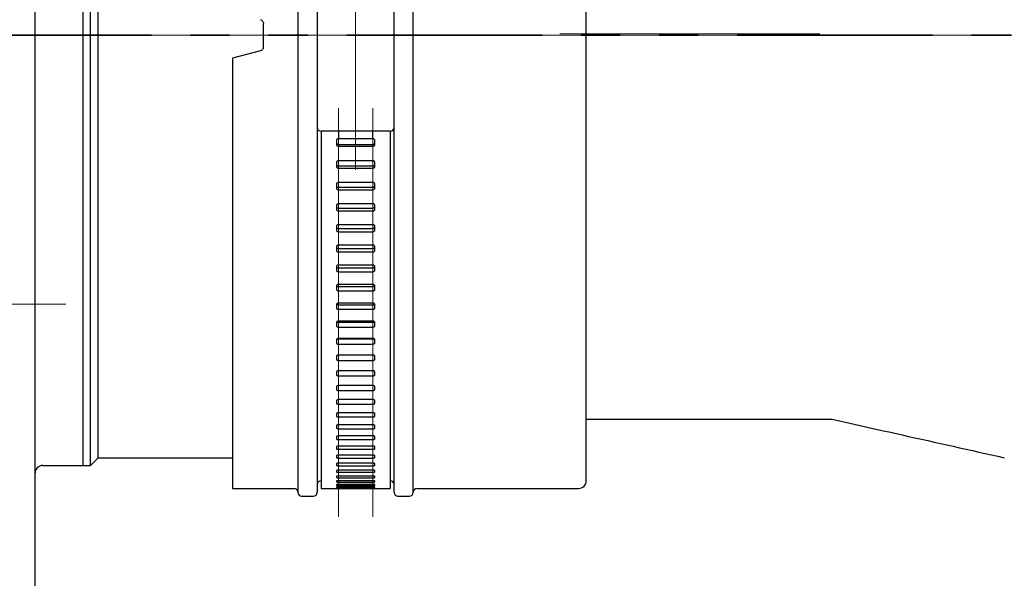
# Model space of a CAD drawing. Units: millimetres. Extents: x 1068 to 3081, y 193 to 2210.
# Drawn here: x 1757 to 2077, y 603 to 785 of the extents above; entities that cross this region are included whole.
import ezdxf

# ---------------------------------------------------------------- set-up
doc = ezdxf.new("R2010")
doc.units = ezdxf.units.MM
doc.header["$LTSCALE"] = 10
for name, pattern in [('SLD-Durchgehend', [0]), ('SLD-Phantom', [12.7, 6.35, -1.27, 1.27, -1.27, 1.27, -1.27]), ('SLD-Punktstrich', [19.05, 15.24, -1.27, 1.27, -1.27])]:
    doc.linetypes.add(name, pattern=pattern)

msp = doc.modelspace()

# ---------------------------------------------------------------- linework, layer by layer
at = {"color": 250, "linetype": 'SLD-Durchgehend', "lineweight": 25, "true_color": 0x191924}
for p, q in [((1847.67, 928.99), (1847.67, 631.49)), ((1885.17, 631.49), (1885.17, 928.99)), ((1941.42, 635.24), (1941.42, 925.24)), ((1777.67, 920.24), (1777.67, 640.24)), ((1780.17, 640.24), (1780.17, 920.24)), ((1782.67, 642.74), (1782.67, 917.74)), ((1762.17, 692.74), (1762.17, 867.74)), ((1853.92, 810.24), (1853.92, 750.24)), ((1878.92, 750.24), (1878.92, 810.24)), ((1836.42, 776.38), (1836.42, 784.11)), ((1835.5, 775.18), (1826.42, 772.74)), ((1826.42, 772.74), (1826.42, 632.74)), ((1853.92, 750.24), (1853.92, 631.49)), ((1878.92, 631.49), (1878.92, 750.24)), ((1877.67, 748.99), (1855.17, 748.99)), ((1855.17, 748.99), (1855.17, 632.74)), ((1860.8, 748.99), (1860.8, 746.49)), ((1872.05, 746.49), (1860.8, 746.49)), ((1872.05, 746.49), (1872.05, 748.99)), ((1877.67, 748.99), (1877.67, 632.74)), ((1860.17, 745.97), (1860.17, 744.75)), ((1860.8, 744.74), (1872.05, 744.74)), ((1860.8, 744.15), (1872.05, 744.15)), ((1872.67, 744.75), (1872.67, 745.97)), ((1860.17, 738.8), (1860.17, 737.6)), ((1872.05, 739.4), (1860.8, 739.4)), ((1860.8, 737.72), (1872.05, 737.72)), ((1860.8, 737.01), (1872.05, 737.01)), ((1872.67, 737.6), (1872.67, 738.8)), ((1860.17, 731.74), (1860.17, 730.56)), ((1872.05, 732.33), (1860.8, 732.33)), ((1860.8, 730.81), (1872.05, 730.81)), ((1872.67, 730.56), (1872.67, 731.74)), ((1860.8, 729.98), (1872.05, 729.98)), ((1860.17, 724.81), (1860.17, 723.65)), ((1872.05, 725.38), (1860.8, 725.38)), ((1860.8, 724.02), (1872.05, 724.02)), ((1872.67, 723.65), (1872.67, 724.81)), ((1860.8, 723.07), (1872.05, 723.07)), ((1860.17, 718.01), (1860.17, 716.88)), ((1872.05, 718.57), (1860.8, 718.57)), ((1860.8, 717.38), (1872.05, 717.38)), ((1872.67, 716.88), (1872.67, 718.01)), ((1860.8, 716.31), (1872.05, 716.31)), ((1860.17, 711.37), (1860.17, 710.26)), ((1872.05, 711.92), (1860.8, 711.92)), ((1860.8, 710.89), (1872.05, 710.89)), ((1872.67, 710.26), (1872.67, 711.37)), ((1860.8, 709.71), (1872.05, 709.71)), ((1860.17, 704.9), (1860.17, 703.83)), ((1872.05, 705.44), (1860.8, 705.44)), ((1860.8, 704.58), (1872.05, 704.58)), ((1872.67, 703.83), (1872.67, 704.9)), ((1860.8, 703.29), (1872.05, 703.29)), ((1860.17, 698.62), (1860.17, 697.59)), ((1872.05, 699.15), (1860.8, 699.15)), ((1860.8, 698.46), (1872.05, 698.46)), ((1872.67, 697.59), (1872.67, 698.62)), ((1860.8, 697.07), (1872.05, 697.07)), ((1762.17, 442.74), (1762.17, 692.74)), ((1860.17, 692.55), (1860.17, 691.55)), ((1872.05, 693.06), (1860.8, 693.06)), ((1860.8, 692.55), (1872.05, 692.55)), ((1872.67, 691.55), (1872.67, 692.55)), ((1860.8, 691.05), (1872.05, 691.05)), ((1860.17, 686.71), (1860.17, 685.74)), ((1872.05, 687.19), (1860.8, 687.19)), ((1860.8, 686.86), (1872.05, 686.86)), ((1860.8, 685.26), (1872.05, 685.26)), ((1872.67, 685.74), (1872.67, 686.71)), ((1860.17, 681.09), (1860.17, 680.17)), ((1872.05, 681.56), (1860.8, 681.56)), ((1860.8, 681.4), (1872.05, 681.4)), ((1860.8, 679.71), (1872.05, 679.71)), ((1872.67, 680.17), (1872.67, 681.09)), ((1860.17, 675.73), (1860.17, 674.85)), ((1872.05, 676.17), (1860.8, 676.17)), ((1872.67, 674.85), (1872.67, 675.73)), ((1860.8, 674.42), (1872.05, 674.42)), ((1860.17, 670.63), (1860.17, 669.8)), ((1872.05, 671.05), (1860.8, 671.05)), ((1860.8, 669.39), (1872.05, 669.39)), ((1872.67, 669.8), (1872.67, 670.63)), ((1872.05, 666.21), (1860.8, 666.21)), ((1860.17, 665.81), (1860.17, 665.03)), ((1860.8, 664.64), (1872.05, 664.64)), ((1872.67, 665.03), (1872.67, 665.81)), ((1860.17, 661.28), (1860.17, 660.55)), ((1872.05, 661.65), (1860.8, 661.65)), ((1860.8, 660.18), (1872.05, 660.18)), ((1872.67, 660.55), (1872.67, 661.28)), ((1860.17, 657.05), (1860.17, 656.37)), ((1872.05, 657.4), (1860.8, 657.4)), ((1872.67, 656.37), (1872.67, 657.05)), ((1860.8, 656.03), (1872.05, 656.03)), ((1872.05, 653.45), (1860.8, 653.45)), ((1941.42, 655.24), (2021.42, 655.24)), ((1860.17, 653.13), (1860.17, 652.5)), ((1860.8, 652.19), (1872.05, 652.19)), ((1872.67, 652.5), (1872.67, 653.13)), ((1860.17, 649.53), (1860.17, 648.96)), ((1872.05, 649.82), (1860.8, 649.82)), ((1860.8, 648.67), (1872.05, 648.67)), ((1872.67, 648.96), (1872.67, 649.53)), ((1860.17, 646.26), (1860.17, 645.75)), ((1872.05, 646.53), (1860.8, 646.53)), ((1860.8, 645.49), (1872.05, 645.49)), ((1872.67, 645.75), (1872.67, 646.26)), ((1780.17, 640.24), (1782.67, 642.74)), ((1782.67, 642.74), (1826.42, 642.74)), ((1860.17, 643.33), (1860.17, 642.87)), ((1860.17, 640.75), (1860.17, 640.35)), ((1872.05, 643.57), (1860.8, 643.57)), ((1860.8, 642.65), (1872.05, 642.65)), ((1872.05, 640.95), (1860.8, 640.95)), ((1872.67, 642.87), (1872.67, 643.33)), ((1872.67, 640.35), (1872.67, 640.75)), ((1764.67, 640.24), (1777.67, 640.24)), ((1777.67, 640.24), (1780.17, 640.24)), ((1860.17, 638.52), (1860.17, 638.18)), ((1860.8, 640.15), (1872.05, 640.15)), ((1872.05, 638.69), (1860.8, 638.69)), ((1860.8, 638.01), (1872.05, 638.01)), ((1872.67, 638.18), (1872.67, 638.52)), ((1860.17, 636.64), (1860.17, 636.36)), ((1860.17, 635.13), (1860.17, 634.91)), ((1860.17, 633.99), (1860.17, 633.83)), ((1872.05, 636.79), (1860.8, 636.79)), ((1860.8, 636.23), (1872.05, 636.23)), ((1872.05, 635.24), (1860.8, 635.24)), ((1860.8, 634.81), (1872.05, 634.81)), ((1872.05, 634.07), (1860.8, 634.07)), ((1872.67, 636.36), (1872.67, 636.64)), ((1872.67, 634.91), (1872.67, 635.13)), ((1872.67, 633.83), (1872.67, 633.99)), ((1826.42, 632.74), (1846.42, 632.74)), ((1855.17, 632.74), (1877.67, 632.74)), ((1860.17, 633.21), (1860.17, 633.12)), ((1860.17, 632.81), (1860.17, 632.78)), ((1860.8, 633.76), (1872.05, 633.76)), ((1872.05, 633.26), (1860.8, 633.26)), ((1860.8, 633.07), (1872.05, 633.07)), ((1872.05, 632.83), (1860.8, 632.83)), ((1860.8, 632.76), (1872.05, 632.76)), ((1872.67, 633.12), (1872.67, 633.21)), ((1872.67, 632.78), (1872.67, 632.81)), ((1886.42, 632.74), (1938.92, 632.74)), ((1848.92, 630.24), (1852.67, 630.24)), ((1880.17, 630.24), (1883.92, 630.24))]:
    msp.add_line(p, q, dxfattribs=at)
at = {"color": 250, "linetype": 'SLD-Punktstrich', "lineweight": 18, "true_color": 0x191924}
for p, q in [((1866.42, 833.24), (1866.42, 736.49)), ((1264.67, 780.24), (2878.32, 780.24)), ((1767.67, 780.24), (1780.17, 780.24)), ((1780.17, 780.24), (1782.67, 780.24)), ((2031.42, 780.24), (1782.67, 780.24)), ((2017.36, 780.74), (1932.83, 780.74)), ((2861.8, 780.24), (2067.42, 780.24)), ((1860.8, 623.48), (1860.8, 756.55)), ((1872.05, 623.48), (1872.05, 756.55)), ((1742.17, 692.74), (1772.17, 692.74))]:
    msp.add_line(p, q, dxfattribs=at)
at = {"color": 250, "linetype": 'SLD-Phantom', "lineweight": 35, "true_color": 0x191924}
msp.add_line((3070.03, 780.24), (1082.31, 780.24), dxfattribs=at)
at = {"color": 250, "linetype": 'SLD-Durchgehend', "lineweight": 25, "true_color": 0x191924}
for centre, radius, start, end in [((1855.17, 750.24), 1.25, 180, 270), ((1877.67, 750.24), 1.25, 270, 0), ((1764.67, 637.74), 2.5, 90, 180), ((1855.17, 633.99), 1.25, 90, 180), ((1877.67, 633.99), 1.25, 0, 90), ((1938.92, 635.24), 2.5, 270, 0), ((1846.42, 631.49), 1.25, 0, 90), ((1848.92, 631.49), 1.25, 180, 270), ((1852.67, 631.49), 1.25, 270, 0), ((1880.17, 631.49), 1.25, 180, 270), ((1883.92, 631.49), 1.25, 270, 0), ((1886.42, 631.49), 1.25, 90, 180)]:
    msp.add_arc(centre, radius, start, end, dxfattribs=at)
for points, knots in [([(1835.5, 785.31), (1835.63, 785.26), (1835.89, 785.16), (1836.2, 784.86), (1836.39, 784.49), (1836.41, 784.23), (1836.42, 784.11)], [0, 0, 0, 0, 0.257581, 0.515157, 0.772834, 1, 1, 1, 1]), ([(1836.42, 776.38), (1836.41, 776.24), (1836.38, 775.96), (1836.16, 775.59), (1835.86, 775.31), (1835.61, 775.22), (1835.5, 775.18)], [0, 0, 0, 0, 0.257785, 0.515571, 0.773342, 1, 1, 1, 1]), ([(1860.8, 746.58), (1860.73, 746.57), (1860.59, 746.56), (1860.4, 746.45), (1860.26, 746.3), (1860.18, 746.13), (1860.17, 746.01), (1860.17, 745.97)], [0, 0, 0, 0, 0.214687, 0.429374, 0.644065, 0.858761, 1, 1, 1, 1]), ([(1872.67, 745.97), (1872.66, 746.04), (1872.65, 746.17), (1872.54, 746.36), (1872.38, 746.49), (1872.21, 746.57), (1872.09, 746.57), (1872.05, 746.58)], [0, 0, 0, 0, 0.214697, 0.429393, 0.644091, 0.858787, 1, 1, 1, 1]), ([(1860.17, 745.34), (1860.18, 745.28), (1860.19, 745.14), (1860.3, 744.96), (1860.46, 744.82), (1860.63, 744.75), (1860.75, 744.74), (1860.8, 744.74)], [0, 0, 0, 0, 0.214697, 0.429393, 0.644092, 0.858787, 1, 1, 1, 1]), ([(1860.17, 744.75), (1860.18, 744.69), (1860.19, 744.55), (1860.3, 744.37), (1860.46, 744.23), (1860.63, 744.16), (1860.75, 744.15), (1860.8, 744.15)], [0, 0, 0, 0, 0.2146966, 0.4293931, 0.6440913, 0.8587869, 1, 1, 1, 1]), ([(1872.05, 744.74), (1872.12, 744.74), (1872.26, 744.76), (1872.44, 744.86), (1872.59, 745.02), (1872.66, 745.19), (1872.67, 745.3), (1872.67, 745.34)], [0, 0, 0, 0, 0.2146866, 0.429373, 0.644064, 0.858761, 1, 1, 1, 1]), ([(1872.05, 744.15), (1872.12, 744.15), (1872.26, 744.17), (1872.44, 744.27), (1872.59, 744.43), (1872.66, 744.6), (1872.67, 744.71), (1872.67, 744.75)], [0, 0, 0, 0, 0.2146868, 0.4293735, 0.6440645, 0.8587615, 1, 1, 1, 1]), ([(1860.8, 739.4), (1860.73, 739.4), (1860.59, 739.38), (1860.4, 739.28), (1860.26, 739.13), (1860.18, 738.96), (1860.17, 738.85), (1860.17, 738.8)], [0, 0, 0, 0, 0.214687, 0.429374, 0.644065, 0.858761, 1, 1, 1, 1]), ([(1860.17, 738.32), (1860.18, 738.25), (1860.19, 738.12), (1860.3, 737.94), (1860.46, 737.8), (1860.63, 737.73), (1860.75, 737.72), (1860.8, 737.72)], [0, 0, 0, 0, 0.214697, 0.429393, 0.644092, 0.858787, 1, 1, 1, 1]), ([(1860.17, 737.6), (1860.18, 737.54), (1860.19, 737.4), (1860.3, 737.22), (1860.46, 737.09), (1860.63, 737.02), (1860.75, 737.01), (1860.8, 737.01)], [0, 0, 0, 0, 0.214697, 0.429393, 0.644091, 0.858787, 1, 1, 1, 1]), ([(1872.67, 738.8), (1872.66, 738.87), (1872.65, 739.01), (1872.54, 739.19), (1872.38, 739.32), (1872.21, 739.39), (1872.09, 739.4), (1872.05, 739.4)], [0, 0, 0, 0, 0.2146966, 0.4293931, 0.6440913, 0.8587869, 1, 1, 1, 1]), ([(1872.05, 737.72), (1872.12, 737.73), (1872.26, 737.74), (1872.44, 737.84), (1872.59, 737.99), (1872.66, 738.16), (1872.67, 738.27), (1872.67, 738.32)], [0, 0, 0, 0, 0.214687, 0.429373, 0.644064, 0.858761, 1, 1, 1, 1]), ([(1872.05, 737.01), (1872.12, 737.01), (1872.26, 737.03), (1872.44, 737.13), (1872.59, 737.28), (1872.66, 737.45), (1872.67, 737.56), (1872.67, 737.6)], [0, 0, 0, 0, 0.214687, 0.429374, 0.644065, 0.858761, 1, 1, 1, 1]), ([(1860.8, 732.33), (1860.73, 732.33), (1860.59, 732.31), (1860.4, 732.21), (1860.26, 732.06), (1860.18, 731.9), (1860.17, 731.79), (1860.17, 731.74)], [0, 0, 0, 0, 0.214687, 0.429374, 0.644065, 0.858761, 1, 1, 1, 1]), ([(1860.17, 731.4), (1860.18, 731.33), (1860.19, 731.2), (1860.3, 731.02), (1860.46, 730.89), (1860.63, 730.82), (1860.75, 730.81), (1860.8, 730.81)], [0, 0, 0, 0, 0.214697, 0.429393, 0.644092, 0.858787, 1, 1, 1, 1]), ([(1860.17, 730.56), (1860.18, 730.5), (1860.19, 730.37), (1860.3, 730.19), (1860.46, 730.06), (1860.63, 729.99), (1860.75, 729.98), (1860.8, 729.98)], [0, 0, 0, 0, 0.214697, 0.429393, 0.644091, 0.858787, 1, 1, 1, 1]), ([(1872.67, 731.74), (1872.66, 731.81), (1872.65, 731.94), (1872.54, 732.12), (1872.38, 732.25), (1872.21, 732.32), (1872.09, 732.33), (1872.05, 732.33)], [0, 0, 0, 0, 0.214697, 0.429393, 0.644091, 0.858787, 1, 1, 1, 1]), ([(1872.05, 730.81), (1872.12, 730.81), (1872.26, 730.83), (1872.44, 730.93), (1872.59, 731.08), (1872.66, 731.24), (1872.67, 731.35), (1872.67, 731.4)], [0, 0, 0, 0, 0.214687, 0.429373, 0.644064, 0.858761, 1, 1, 1, 1]), ([(1872.05, 729.98), (1872.12, 729.98), (1872.26, 730), (1872.44, 730.1), (1872.59, 730.25), (1872.66, 730.41), (1872.67, 730.52), (1872.67, 730.56)], [0, 0, 0, 0, 0.214687, 0.429374, 0.644065, 0.858761, 1, 1, 1, 1]), ([(1860.8, 725.38), (1860.73, 725.38), (1860.59, 725.37), (1860.4, 725.27), (1860.26, 725.12), (1860.18, 724.96), (1860.17, 724.85), (1860.17, 724.81)], [0, 0, 0, 0, 0.214687, 0.429374, 0.644065, 0.858761, 1, 1, 1, 1]), ([(1860.17, 724.6), (1860.18, 724.53), (1860.19, 724.4), (1860.3, 724.23), (1860.46, 724.1), (1860.63, 724.03), (1860.75, 724.02), (1860.8, 724.02)], [0, 0, 0, 0, 0.214697, 0.429393, 0.644092, 0.858787, 1, 1, 1, 1]), ([(1860.17, 723.65), (1860.18, 723.58), (1860.19, 723.45), (1860.3, 723.28), (1860.46, 723.15), (1860.63, 723.08), (1860.75, 723.07), (1860.8, 723.07)], [0, 0, 0, 0, 0.214697, 0.429393, 0.644091, 0.858787, 1, 1, 1, 1]), ([(1872.67, 724.81), (1872.66, 724.87), (1872.65, 725), (1872.54, 725.17), (1872.38, 725.31), (1872.21, 725.37), (1872.09, 725.38), (1872.05, 725.38)], [0, 0, 0, 0, 0.214697, 0.429393, 0.644091, 0.858787, 1, 1, 1, 1]), ([(1872.05, 724.02), (1872.12, 724.03), (1872.26, 724.04), (1872.44, 724.14), (1872.59, 724.29), (1872.66, 724.45), (1872.67, 724.56), (1872.67, 724.6)], [0, 0, 0, 0, 0.214687, 0.429373, 0.644064, 0.858761, 1, 1, 1, 1]), ([(1872.05, 723.07), (1872.12, 723.08), (1872.26, 723.09), (1872.44, 723.19), (1872.59, 723.34), (1872.66, 723.5), (1872.67, 723.61), (1872.67, 723.65)], [0, 0, 0, 0, 0.214687, 0.429374, 0.644065, 0.858761, 1, 1, 1, 1]), ([(1860.8, 718.57), (1860.73, 718.57), (1860.59, 718.56), (1860.4, 718.46), (1860.26, 718.31), (1860.18, 718.15), (1860.17, 718.05), (1860.17, 718.01)], [0, 0, 0, 0, 0.214687, 0.429374, 0.644065, 0.858761, 1, 1, 1, 1]), ([(1860.17, 717.94), (1860.18, 717.88), (1860.19, 717.75), (1860.3, 717.58), (1860.46, 717.45), (1860.63, 717.39), (1860.75, 717.38), (1860.8, 717.38)], [0, 0, 0, 0, 0.214697, 0.429393, 0.644092, 0.858787, 1, 1, 1, 1]), ([(1872.67, 718.01), (1872.66, 718.07), (1872.65, 718.2), (1872.54, 718.37), (1872.38, 718.5), (1872.21, 718.57), (1872.09, 718.57), (1872.05, 718.57)], [0, 0, 0, 0, 0.214697, 0.429393, 0.644091, 0.858787, 1, 1, 1, 1]), ([(1872.05, 717.38), (1872.12, 717.38), (1872.26, 717.4), (1872.44, 717.49), (1872.59, 717.64), (1872.66, 717.79), (1872.67, 717.9), (1872.67, 717.94)], [0, 0, 0, 0, 0.214687, 0.429373, 0.644064, 0.858761, 1, 1, 1, 1]), ([(1860.17, 716.88), (1860.18, 716.81), (1860.19, 716.69), (1860.3, 716.52), (1860.46, 716.39), (1860.63, 716.32), (1860.75, 716.32), (1860.8, 716.31)], [0, 0, 0, 0, 0.214697, 0.429393, 0.644091, 0.858787, 1, 1, 1, 1]), ([(1872.05, 716.31), (1872.12, 716.32), (1872.26, 716.33), (1872.44, 716.43), (1872.59, 716.57), (1872.66, 716.73), (1872.67, 716.83), (1872.67, 716.88)], [0, 0, 0, 0, 0.214687, 0.429374, 0.644065, 0.858761, 1, 1, 1, 1]), ([(1860.8, 711.92), (1860.73, 711.91), (1860.59, 711.9), (1860.4, 711.81), (1860.26, 711.67), (1860.18, 711.51), (1860.17, 711.41), (1860.17, 711.37)], [0, 0, 0, 0, 0.214687, 0.429374, 0.644065, 0.858761, 1, 1, 1, 1]), ([(1860.17, 711.44), (1860.18, 711.38), (1860.19, 711.26), (1860.3, 711.09), (1860.46, 710.97), (1860.63, 710.9), (1860.75, 710.89), (1860.8, 710.89)], [0, 0, 0, 0, 0.214697, 0.429393, 0.644092, 0.858787, 1, 1, 1, 1]), ([(1872.67, 711.37), (1872.66, 711.43), (1872.65, 711.55), (1872.54, 711.72), (1872.38, 711.84), (1872.21, 711.91), (1872.09, 711.92), (1872.05, 711.92)], [0, 0, 0, 0, 0.2146966, 0.4293931, 0.6440913, 0.8587869, 1, 1, 1, 1]), ([(1872.05, 710.89), (1872.12, 710.9), (1872.26, 710.91), (1872.44, 711), (1872.59, 711.14), (1872.66, 711.3), (1872.67, 711.4), (1872.67, 711.44)], [0, 0, 0, 0, 0.214687, 0.429373, 0.644064, 0.858761, 1, 1, 1, 1]), ([(1860.17, 710.26), (1860.18, 710.2), (1860.19, 710.08), (1860.3, 709.91), (1860.46, 709.79), (1860.63, 709.72), (1860.75, 709.72), (1860.8, 709.71)], [0, 0, 0, 0, 0.2146966, 0.4293931, 0.6440913, 0.8587869, 1, 1, 1, 1]), ([(1872.05, 709.71), (1872.12, 709.72), (1872.26, 709.73), (1872.44, 709.83), (1872.59, 709.97), (1872.66, 710.12), (1872.67, 710.22), (1872.67, 710.26)], [0, 0, 0, 0, 0.214687, 0.429374, 0.644065, 0.858761, 1, 1, 1, 1]), ([(1860.8, 705.44), (1860.73, 705.43), (1860.59, 705.42), (1860.4, 705.33), (1860.26, 705.19), (1860.18, 705.04), (1860.17, 704.94), (1860.17, 704.9)], [0, 0, 0, 0, 0.2146868, 0.4293735, 0.6440645, 0.8587615, 1, 1, 1, 1]), ([(1860.19, 705.02), (1860.19, 705), (1860.21, 704.91), (1860.3, 704.77), (1860.46, 704.65), (1860.63, 704.59), (1860.75, 704.58), (1860.8, 704.58)], [0, 0, 0, 0, 0.117876, 0.359043, 0.600211, 0.841377, 1, 1, 1, 1]), ([(1872.67, 704.9), (1872.66, 704.96), (1872.65, 705.08), (1872.54, 705.24), (1872.38, 705.36), (1872.21, 705.43), (1872.09, 705.44), (1872.05, 705.44)], [0, 0, 0, 0, 0.214697, 0.429393, 0.644091, 0.858787, 1, 1, 1, 1]), ([(1872.05, 704.58), (1872.12, 704.59), (1872.26, 704.6), (1872.44, 704.69), (1872.59, 704.82), (1872.63, 704.94), (1872.65, 704.99)], [0, 0, 0, 0, 0.252199, 0.504397, 0.756601, 1, 1, 1, 1]), ([(1860.17, 703.83), (1860.18, 703.77), (1860.19, 703.65), (1860.3, 703.49), (1860.46, 703.37), (1860.63, 703.3), (1860.75, 703.3), (1860.8, 703.29)], [0, 0, 0, 0, 0.214697, 0.429393, 0.644091, 0.858787, 1, 1, 1, 1]), ([(1872.05, 703.29), (1872.12, 703.3), (1872.26, 703.31), (1872.44, 703.4), (1872.59, 703.54), (1872.66, 703.69), (1872.67, 703.79), (1872.67, 703.83)], [0, 0, 0, 0, 0.214687, 0.429374, 0.644065, 0.858761, 1, 1, 1, 1]), ([(1860.8, 699.15), (1860.73, 699.14), (1860.59, 699.13), (1860.4, 699.04), (1860.26, 698.91), (1860.18, 698.76), (1860.17, 698.66), (1860.17, 698.62)], [0, 0, 0, 0, 0.214687, 0.429374, 0.644065, 0.858761, 1, 1, 1, 1]), ([(1860.21, 698.8), (1860.24, 698.75), (1860.3, 698.64), (1860.46, 698.53), (1860.63, 698.47), (1860.75, 698.46), (1860.8, 698.46)], [0, 0, 0, 0, 0.2576178, 0.5369489, 0.8162767, 1, 1, 1, 1]), ([(1872.67, 698.62), (1872.66, 698.68), (1872.65, 698.8), (1872.54, 698.96), (1872.38, 699.07), (1872.21, 699.14), (1872.09, 699.14), (1872.05, 699.15)], [0, 0, 0, 0, 0.214697, 0.429393, 0.644091, 0.858787, 1, 1, 1, 1]), ([(1872.05, 698.46), (1872.12, 698.47), (1872.26, 698.48), (1872.44, 698.57), (1872.58, 698.68), (1872.61, 698.77), (1872.63, 698.81)], [0, 0, 0, 0, 0.2739143, 0.5478284, 0.8217483, 1, 1, 1, 1]), ([(1860.17, 697.59), (1860.18, 697.53), (1860.19, 697.41), (1860.3, 697.26), (1860.46, 697.14), (1860.63, 697.08), (1860.75, 697.07), (1860.8, 697.07)], [0, 0, 0, 0, 0.214697, 0.429393, 0.644091, 0.858787, 1, 1, 1, 1]), ([(1872.05, 697.07), (1872.12, 697.08), (1872.26, 697.09), (1872.44, 697.18), (1872.59, 697.31), (1872.66, 697.45), (1872.67, 697.55), (1872.67, 697.59)], [0, 0, 0, 0, 0.214687, 0.429374, 0.644065, 0.858761, 1, 1, 1, 1]), ([(1860.8, 693.06), (1860.73, 693.05), (1860.59, 693.04), (1860.4, 692.95), (1860.26, 692.83), (1860.18, 692.69), (1860.17, 692.59), (1860.17, 692.55)], [0, 0, 0, 0, 0.214687, 0.429374, 0.644065, 0.858761, 1, 1, 1, 1]), ([(1860.26, 692.81), (1860.27, 692.78), (1860.32, 692.71), (1860.46, 692.62), (1860.63, 692.56), (1860.75, 692.55), (1860.8, 692.55)], [0, 0, 0, 0, 0.1542505, 0.472475, 0.7906955, 1, 1, 1, 1]), ([(1872.67, 692.55), (1872.66, 692.61), (1872.65, 692.72), (1872.54, 692.88), (1872.38, 692.99), (1872.21, 693.05), (1872.09, 693.06), (1872.05, 693.06)], [0, 0, 0, 0, 0.2146966, 0.4293931, 0.6440913, 0.8587869, 1, 1, 1, 1]), ([(1872.05, 692.55), (1872.12, 692.55), (1872.26, 692.57), (1872.44, 692.65), (1872.55, 692.74), (1872.58, 692.79), (1872.58, 692.8)], [0, 0, 0, 0, 0.3233748, 0.6467494, 0.9701307, 1, 1, 1, 1]), ([(1860.17, 691.55), (1860.18, 691.5), (1860.19, 691.38), (1860.3, 691.23), (1860.46, 691.12), (1860.63, 691.06), (1860.75, 691.06), (1860.8, 691.05)], [0, 0, 0, 0, 0.2146966, 0.4293931, 0.6440913, 0.8587869, 1, 1, 1, 1]), ([(1872.05, 691.05), (1872.12, 691.06), (1872.26, 691.07), (1872.44, 691.16), (1872.59, 691.28), (1872.66, 691.42), (1872.67, 691.52), (1872.67, 691.55)], [0, 0, 0, 0, 0.214687, 0.429374, 0.644065, 0.858761, 1, 1, 1, 1]), ([(1860.8, 687.19), (1860.73, 687.18), (1860.59, 687.17), (1860.4, 687.09), (1860.26, 686.97), (1860.18, 686.83), (1860.17, 686.74), (1860.17, 686.71)], [0, 0, 0, 0, 0.214687, 0.429374, 0.644065, 0.858761, 1, 1, 1, 1]), ([(1860.17, 685.74), (1860.18, 685.69), (1860.19, 685.58), (1860.3, 685.44), (1860.46, 685.33), (1860.63, 685.27), (1860.75, 685.27), (1860.8, 685.26)], [0, 0, 0, 0, 0.2146966, 0.4293931, 0.6440913, 0.8587869, 1, 1, 1, 1]), ([(1860.33, 687.02), (1860.37, 686.99), (1860.47, 686.92), (1860.63, 686.87), (1860.75, 686.86), (1860.8, 686.86)], [0, 0, 0, 0, 0.33721, 0.7370269, 1, 1, 1, 1]), ([(1872.67, 686.71), (1872.66, 686.76), (1872.65, 686.87), (1872.54, 687.01), (1872.38, 687.12), (1872.21, 687.18), (1872.09, 687.19), (1872.05, 687.19)], [0, 0, 0, 0, 0.2146966, 0.4293931, 0.6440913, 0.8587869, 1, 1, 1, 1]), ([(1872.05, 686.86), (1872.12, 686.86), (1872.26, 686.87), (1872.42, 686.94), (1872.49, 687), (1872.51, 687.03)], [0, 0, 0, 0, 0.396217, 0.792434, 1, 1, 1, 1]), ([(1872.05, 685.26), (1872.12, 685.27), (1872.26, 685.28), (1872.44, 685.36), (1872.59, 685.48), (1872.66, 685.62), (1872.67, 685.71), (1872.67, 685.74)], [0, 0, 0, 0, 0.214687, 0.429374, 0.644065, 0.858761, 1, 1, 1, 1]), ([(1860.8, 681.56), (1860.73, 681.55), (1860.59, 681.54), (1860.4, 681.46), (1860.26, 681.34), (1860.18, 681.21), (1860.17, 681.13), (1860.17, 681.09)], [0, 0, 0, 0, 0.2146868, 0.4293735, 0.6440645, 0.8587615, 1, 1, 1, 1]), ([(1860.17, 680.17), (1860.18, 680.12), (1860.19, 680.02), (1860.3, 679.88), (1860.46, 679.78), (1860.63, 679.72), (1860.75, 679.72), (1860.8, 679.71)], [0, 0, 0, 0, 0.214697, 0.429393, 0.644091, 0.858787, 1, 1, 1, 1]), ([(1860.46, 681.48), (1860.46, 681.48), (1860.51, 681.44), (1860.64, 681.41), (1860.75, 681.41), (1860.8, 681.4)], [0, 0, 0, 0, 0.029626, 0.614988, 1, 1, 1, 1]), ([(1872.67, 681.09), (1872.66, 681.15), (1872.65, 681.25), (1872.54, 681.39), (1872.38, 681.49), (1872.21, 681.55), (1872.09, 681.56), (1872.05, 681.56)], [0, 0, 0, 0, 0.214697, 0.429393, 0.644091, 0.858787, 1, 1, 1, 1]), ([(1872.05, 681.4), (1872.12, 681.41), (1872.24, 681.41), (1872.34, 681.46), (1872.39, 681.48)], [0, 0, 0, 0, 0.580929, 1, 1, 1, 1]), ([(1872.05, 679.71), (1872.12, 679.72), (1872.26, 679.73), (1872.44, 679.81), (1872.59, 679.92), (1872.66, 680.05), (1872.67, 680.14), (1872.67, 680.17)], [0, 0, 0, 0, 0.214687, 0.429374, 0.644065, 0.858761, 1, 1, 1, 1]), ([(1860.8, 676.17), (1860.73, 676.17), (1860.59, 676.16), (1860.4, 676.08), (1860.26, 675.97), (1860.18, 675.85), (1860.17, 675.76), (1860.17, 675.73)], [0, 0, 0, 0, 0.214687, 0.429374, 0.644065, 0.858761, 1, 1, 1, 1]), ([(1872.67, 675.73), (1872.66, 675.78), (1872.65, 675.88), (1872.54, 676.01), (1872.38, 676.11), (1872.21, 676.17), (1872.09, 676.17), (1872.05, 676.17)], [0, 0, 0, 0, 0.2146966, 0.4293931, 0.6440913, 0.8587869, 1, 1, 1, 1]), ([(1860.17, 674.85), (1860.18, 674.81), (1860.19, 674.71), (1860.3, 674.58), (1860.46, 674.48), (1860.63, 674.43), (1860.75, 674.42), (1860.8, 674.42)], [0, 0, 0, 0, 0.214697, 0.429393, 0.644091, 0.858787, 1, 1, 1, 1]), ([(1872.05, 674.42), (1872.12, 674.42), (1872.26, 674.43), (1872.44, 674.51), (1872.59, 674.62), (1872.66, 674.74), (1872.67, 674.82), (1872.67, 674.85)], [0, 0, 0, 0, 0.214687, 0.429374, 0.644065, 0.858761, 1, 1, 1, 1]), ([(1860.8, 671.05), (1860.73, 671.05), (1860.59, 671.04), (1860.4, 670.97), (1860.26, 670.86), (1860.18, 670.74), (1860.17, 670.67), (1860.17, 670.63)], [0, 0, 0, 0, 0.214687, 0.429374, 0.644065, 0.858761, 1, 1, 1, 1]), ([(1860.17, 669.8), (1860.18, 669.76), (1860.19, 669.66), (1860.3, 669.54), (1860.46, 669.45), (1860.63, 669.4), (1860.75, 669.39), (1860.8, 669.39)], [0, 0, 0, 0, 0.214697, 0.429393, 0.644091, 0.858787, 1, 1, 1, 1]), ([(1872.67, 670.63), (1872.66, 670.68), (1872.65, 670.78), (1872.54, 670.9), (1872.38, 671), (1872.21, 671.05), (1872.09, 671.05), (1872.05, 671.05)], [0, 0, 0, 0, 0.214697, 0.429393, 0.644091, 0.858787, 1, 1, 1, 1]), ([(1872.05, 669.39), (1872.12, 669.39), (1872.26, 669.4), (1872.44, 669.47), (1872.59, 669.58), (1872.66, 669.69), (1872.67, 669.77), (1872.67, 669.8)], [0, 0, 0, 0, 0.2146868, 0.4293735, 0.6440645, 0.8587615, 1, 1, 1, 1]), ([(1860.8, 666.21), (1860.73, 666.21), (1860.59, 666.2), (1860.4, 666.13), (1860.26, 666.03), (1860.18, 665.92), (1860.17, 665.84), (1860.17, 665.81)], [0, 0, 0, 0, 0.214687, 0.429374, 0.644065, 0.858761, 1, 1, 1, 1]), ([(1872.67, 665.81), (1872.66, 665.86), (1872.65, 665.95), (1872.54, 666.07), (1872.38, 666.16), (1872.21, 666.2), (1872.09, 666.21), (1872.05, 666.21)], [0, 0, 0, 0, 0.2146966, 0.4293931, 0.6440913, 0.8587869, 1, 1, 1, 1]), ([(1860.17, 665.03), (1860.18, 664.99), (1860.19, 664.9), (1860.3, 664.78), (1860.46, 664.69), (1860.63, 664.65), (1860.75, 664.64), (1860.8, 664.64)], [0, 0, 0, 0, 0.2146966, 0.4293931, 0.6440913, 0.8587869, 1, 1, 1, 1]), ([(1872.05, 664.64), (1872.12, 664.64), (1872.26, 664.65), (1872.44, 664.72), (1872.59, 664.82), (1872.66, 664.93), (1872.67, 665), (1872.67, 665.03)], [0, 0, 0, 0, 0.214687, 0.429374, 0.644065, 0.858761, 1, 1, 1, 1]), ([(1860.8, 661.65), (1860.73, 661.65), (1860.59, 661.64), (1860.4, 661.58), (1860.26, 661.48), (1860.18, 661.38), (1860.17, 661.31), (1860.17, 661.28)], [0, 0, 0, 0, 0.214687, 0.429374, 0.644065, 0.858761, 1, 1, 1, 1]), ([(1860.17, 660.55), (1860.18, 660.51), (1860.19, 660.42), (1860.3, 660.32), (1860.46, 660.23), (1860.63, 660.19), (1860.75, 660.19), (1860.8, 660.18)], [0, 0, 0, 0, 0.214697, 0.429393, 0.644091, 0.858787, 1, 1, 1, 1]), ([(1872.67, 661.28), (1872.66, 661.32), (1872.65, 661.41), (1872.54, 661.52), (1872.38, 661.6), (1872.21, 661.65), (1872.09, 661.65), (1872.05, 661.65)], [0, 0, 0, 0, 0.214697, 0.429393, 0.644091, 0.858787, 1, 1, 1, 1]), ([(1872.05, 660.18), (1872.12, 660.19), (1872.26, 660.2), (1872.44, 660.26), (1872.59, 660.35), (1872.66, 660.45), (1872.67, 660.52), (1872.67, 660.55)], [0, 0, 0, 0, 0.214687, 0.429374, 0.644065, 0.858761, 1, 1, 1, 1]), ([(1860.8, 657.4), (1860.73, 657.39), (1860.59, 657.38), (1860.4, 657.32), (1860.26, 657.24), (1860.18, 657.14), (1860.17, 657.08), (1860.17, 657.05)], [0, 0, 0, 0, 0.214687, 0.429374, 0.644065, 0.858761, 1, 1, 1, 1]), ([(1872.67, 657.05), (1872.66, 657.09), (1872.65, 657.17), (1872.54, 657.27), (1872.38, 657.35), (1872.21, 657.39), (1872.09, 657.39), (1872.05, 657.4)], [0, 0, 0, 0, 0.214697, 0.429393, 0.644091, 0.858787, 1, 1, 1, 1]), ([(1860.17, 656.37), (1860.18, 656.33), (1860.19, 656.25), (1860.3, 656.15), (1860.46, 656.08), (1860.63, 656.04), (1860.75, 656.03), (1860.8, 656.03)], [0, 0, 0, 0, 0.214697, 0.429393, 0.644091, 0.858787, 1, 1, 1, 1]), ([(1860.8, 653.45), (1860.73, 653.45), (1860.59, 653.44), (1860.4, 653.38), (1860.26, 653.3), (1860.18, 653.21), (1860.17, 653.15), (1860.17, 653.13)], [0, 0, 0, 0, 0.2146868, 0.4293735, 0.6440645, 0.8587615, 1, 1, 1, 1]), ([(1872.05, 656.03), (1872.12, 656.03), (1872.26, 656.04), (1872.44, 656.1), (1872.59, 656.18), (1872.66, 656.28), (1872.67, 656.34), (1872.67, 656.37)], [0, 0, 0, 0, 0.214687, 0.429374, 0.644065, 0.858761, 1, 1, 1, 1]), ([(1872.67, 653.13), (1872.66, 653.17), (1872.65, 653.24), (1872.54, 653.33), (1872.38, 653.41), (1872.21, 653.44), (1872.09, 653.45), (1872.05, 653.45)], [0, 0, 0, 0, 0.214697, 0.429393, 0.644091, 0.858787, 1, 1, 1, 1]), ([(2021.42, 655.24), (2029, 653.55), (2047.65, 649.39), (2066.29, 645.22), (2077.36, 642.75)], [0, 0, 0, 0, 0.406566, 1, 1, 1, 1]), ([(1860.17, 652.5), (1860.18, 652.47), (1860.19, 652.4), (1860.3, 652.3), (1860.46, 652.23), (1860.63, 652.2), (1860.75, 652.19), (1860.8, 652.19)], [0, 0, 0, 0, 0.214697, 0.429393, 0.644091, 0.858787, 1, 1, 1, 1]), ([(1872.05, 652.19), (1872.12, 652.19), (1872.26, 652.2), (1872.44, 652.25), (1872.59, 652.33), (1872.66, 652.42), (1872.67, 652.48), (1872.67, 652.5)], [0, 0, 0, 0, 0.214687, 0.429374, 0.644065, 0.858761, 1, 1, 1, 1]), ([(1860.8, 649.82), (1860.73, 649.82), (1860.59, 649.81), (1860.4, 649.76), (1860.26, 649.69), (1860.18, 649.61), (1860.17, 649.55), (1860.17, 649.53)], [0, 0, 0, 0, 0.2146868, 0.4293735, 0.6440645, 0.8587615, 1, 1, 1, 1]), ([(1860.17, 648.96), (1860.18, 648.93), (1860.19, 648.86), (1860.3, 648.78), (1860.46, 648.71), (1860.63, 648.68), (1860.75, 648.68), (1860.8, 648.67)], [0, 0, 0, 0, 0.214697, 0.429393, 0.644091, 0.858787, 1, 1, 1, 1]), ([(1872.67, 649.53), (1872.66, 649.56), (1872.65, 649.63), (1872.54, 649.72), (1872.38, 649.78), (1872.21, 649.82), (1872.09, 649.82), (1872.05, 649.82)], [0, 0, 0, 0, 0.214697, 0.429393, 0.644091, 0.858787, 1, 1, 1, 1]), ([(1872.05, 648.67), (1872.12, 648.68), (1872.26, 648.68), (1872.44, 648.73), (1872.59, 648.8), (1872.66, 648.88), (1872.67, 648.94), (1872.67, 648.96)], [0, 0, 0, 0, 0.214687, 0.429374, 0.644065, 0.858761, 1, 1, 1, 1]), ([(1860.8, 646.53), (1860.73, 646.52), (1860.59, 646.52), (1860.4, 646.47), (1860.26, 646.41), (1860.18, 646.33), (1860.17, 646.28), (1860.17, 646.26)], [0, 0, 0, 0, 0.214687, 0.429374, 0.644065, 0.858761, 1, 1, 1, 1]), ([(1860.17, 645.75), (1860.18, 645.72), (1860.19, 645.66), (1860.3, 645.58), (1860.46, 645.52), (1860.63, 645.49), (1860.75, 645.49), (1860.8, 645.49)], [0, 0, 0, 0, 0.214697, 0.429393, 0.644091, 0.858787, 1, 1, 1, 1]), ([(1872.67, 646.26), (1872.66, 646.29), (1872.65, 646.35), (1872.54, 646.43), (1872.38, 646.49), (1872.21, 646.52), (1872.09, 646.52), (1872.05, 646.53)], [0, 0, 0, 0, 0.214697, 0.429393, 0.644091, 0.858787, 1, 1, 1, 1]), ([(1872.05, 645.49), (1872.12, 645.49), (1872.26, 645.5), (1872.44, 645.54), (1872.59, 645.61), (1872.66, 645.68), (1872.67, 645.73), (1872.67, 645.75)], [0, 0, 0, 0, 0.214687, 0.429374, 0.644065, 0.858761, 1, 1, 1, 1]), ([(1860.8, 643.57), (1860.73, 643.56), (1860.59, 643.56), (1860.4, 643.52), (1860.26, 643.46), (1860.18, 643.39), (1860.17, 643.35), (1860.17, 643.33)], [0, 0, 0, 0, 0.214687, 0.429374, 0.644065, 0.858761, 1, 1, 1, 1]), ([(1860.17, 642.87), (1860.18, 642.85), (1860.19, 642.8), (1860.3, 642.73), (1860.46, 642.68), (1860.63, 642.65), (1860.75, 642.65), (1860.8, 642.65)], [0, 0, 0, 0, 0.2146966, 0.4293931, 0.6440913, 0.8587869, 1, 1, 1, 1]), ([(1860.8, 640.95), (1860.73, 640.95), (1860.59, 640.95), (1860.4, 640.91), (1860.26, 640.86), (1860.18, 640.8), (1860.17, 640.76), (1860.17, 640.75)], [0, 0, 0, 0, 0.2146868, 0.4293735, 0.6440645, 0.8587615, 1, 1, 1, 1]), ([(1872.67, 643.33), (1872.66, 643.36), (1872.65, 643.41), (1872.54, 643.48), (1872.38, 643.53), (1872.21, 643.56), (1872.09, 643.57), (1872.05, 643.57)], [0, 0, 0, 0, 0.214697, 0.429393, 0.644091, 0.858787, 1, 1, 1, 1]), ([(1872.05, 642.65), (1872.12, 642.65), (1872.26, 642.65), (1872.44, 642.69), (1872.59, 642.75), (1872.66, 642.81), (1872.67, 642.86), (1872.67, 642.87)], [0, 0, 0, 0, 0.214687, 0.429374, 0.644065, 0.858761, 1, 1, 1, 1]), ([(1872.67, 640.75), (1872.66, 640.77), (1872.65, 640.82), (1872.54, 640.88), (1872.38, 640.92), (1872.21, 640.95), (1872.09, 640.95), (1872.05, 640.95)], [0, 0, 0, 0, 0.2146966, 0.4293931, 0.6440913, 0.8587869, 1, 1, 1, 1]), ([(1860.17, 640.35), (1860.18, 640.33), (1860.19, 640.28), (1860.3, 640.22), (1860.46, 640.18), (1860.63, 640.15), (1860.75, 640.15), (1860.8, 640.15)], [0, 0, 0, 0, 0.214697, 0.429393, 0.644091, 0.858787, 1, 1, 1, 1]), ([(1860.8, 638.69), (1860.73, 638.69), (1860.59, 638.69), (1860.4, 638.65), (1860.26, 638.61), (1860.18, 638.56), (1860.17, 638.53), (1860.17, 638.52)], [0, 0, 0, 0, 0.214687, 0.429374, 0.644065, 0.858761, 1, 1, 1, 1]), ([(1860.17, 638.18), (1860.18, 638.16), (1860.19, 638.12), (1860.3, 638.07), (1860.46, 638.03), (1860.63, 638.01), (1860.75, 638.01), (1860.8, 638.01)], [0, 0, 0, 0, 0.2146966, 0.4293931, 0.6440913, 0.8587869, 1, 1, 1, 1]), ([(1872.05, 640.15), (1872.12, 640.15), (1872.26, 640.16), (1872.44, 640.19), (1872.59, 640.24), (1872.66, 640.3), (1872.67, 640.33), (1872.67, 640.35)], [0, 0, 0, 0, 0.214687, 0.429374, 0.644065, 0.858761, 1, 1, 1, 1]), ([(1872.67, 638.52), (1872.66, 638.54), (1872.65, 638.58), (1872.54, 638.63), (1872.38, 638.67), (1872.21, 638.69), (1872.09, 638.69), (1872.05, 638.69)], [0, 0, 0, 0, 0.2146966, 0.4293931, 0.6440913, 0.8587869, 1, 1, 1, 1]), ([(1872.05, 638.01), (1872.12, 638.01), (1872.26, 638.01), (1872.44, 638.04), (1872.59, 638.08), (1872.66, 638.13), (1872.67, 638.16), (1872.67, 638.18)], [0, 0, 0, 0, 0.2146868, 0.4293735, 0.6440645, 0.8587615, 1, 1, 1, 1]), ([(1860.8, 636.79), (1860.73, 636.79), (1860.59, 636.78), (1860.4, 636.76), (1860.26, 636.72), (1860.18, 636.68), (1860.17, 636.65), (1860.17, 636.64)], [0, 0, 0, 0, 0.2146868, 0.4293735, 0.6440645, 0.8587615, 1, 1, 1, 1]), ([(1860.17, 636.36), (1860.18, 636.35), (1860.19, 636.32), (1860.3, 636.28), (1860.46, 636.24), (1860.63, 636.23), (1860.75, 636.23), (1860.8, 636.23)], [0, 0, 0, 0, 0.214697, 0.429393, 0.644091, 0.858787, 1, 1, 1, 1]), ([(1860.8, 635.24), (1860.73, 635.24), (1860.59, 635.24), (1860.4, 635.22), (1860.26, 635.19), (1860.18, 635.16), (1860.17, 635.14), (1860.17, 635.13)], [0, 0, 0, 0, 0.214687, 0.429374, 0.644065, 0.858761, 1, 1, 1, 1]), ([(1860.17, 634.91), (1860.18, 634.9), (1860.19, 634.88), (1860.3, 634.85), (1860.46, 634.82), (1860.63, 634.81), (1860.75, 634.81), (1860.8, 634.81)], [0, 0, 0, 0, 0.214697, 0.429393, 0.644091, 0.858787, 1, 1, 1, 1]), ([(1860.8, 634.07), (1860.73, 634.07), (1860.59, 634.07), (1860.4, 634.05), (1860.26, 634.03), (1860.18, 634.01), (1860.17, 633.99), (1860.17, 633.99)], [0, 0, 0, 0, 0.214687, 0.429374, 0.644065, 0.858761, 1, 1, 1, 1]), ([(1872.67, 636.64), (1872.66, 636.66), (1872.65, 636.69), (1872.54, 636.73), (1872.38, 636.77), (1872.21, 636.78), (1872.09, 636.79), (1872.05, 636.79)], [0, 0, 0, 0, 0.214697, 0.429393, 0.644091, 0.858787, 1, 1, 1, 1]), ([(1872.05, 636.23), (1872.12, 636.23), (1872.26, 636.23), (1872.44, 636.25), (1872.59, 636.29), (1872.66, 636.33), (1872.67, 636.35), (1872.67, 636.36)], [0, 0, 0, 0, 0.2146868, 0.4293735, 0.6440645, 0.8587615, 1, 1, 1, 1]), ([(1872.67, 635.13), (1872.66, 635.14), (1872.65, 635.17), (1872.54, 635.2), (1872.38, 635.23), (1872.21, 635.24), (1872.09, 635.24), (1872.05, 635.24)], [0, 0, 0, 0, 0.214697, 0.429393, 0.644091, 0.858787, 1, 1, 1, 1]), ([(1872.05, 634.81), (1872.12, 634.81), (1872.26, 634.81), (1872.44, 634.83), (1872.59, 634.86), (1872.66, 634.88), (1872.67, 634.9), (1872.67, 634.91)], [0, 0, 0, 0, 0.214687, 0.429374, 0.644065, 0.858761, 1, 1, 1, 1]), ([(1872.67, 633.99), (1872.66, 634), (1872.65, 634.01), (1872.54, 634.04), (1872.38, 634.06), (1872.21, 634.07), (1872.09, 634.07), (1872.05, 634.07)], [0, 0, 0, 0, 0.214697, 0.429393, 0.644091, 0.858787, 1, 1, 1, 1]), ([(1860.17, 633.83), (1860.18, 633.82), (1860.19, 633.8), (1860.3, 633.78), (1860.46, 633.77), (1860.63, 633.76), (1860.75, 633.76), (1860.8, 633.76)], [0, 0, 0, 0, 0.214697, 0.429393, 0.644091, 0.858787, 1, 1, 1, 1]), ([(1860.8, 633.26), (1860.73, 633.26), (1860.59, 633.26), (1860.4, 633.25), (1860.26, 633.24), (1860.18, 633.22), (1860.17, 633.22), (1860.17, 633.21)], [0, 0, 0, 0, 0.214687, 0.429374, 0.644065, 0.858761, 1, 1, 1, 1]), ([(1860.17, 633.12), (1860.18, 633.11), (1860.19, 633.1), (1860.3, 633.09), (1860.46, 633.08), (1860.63, 633.07), (1860.75, 633.07), (1860.8, 633.07)], [0, 0, 0, 0, 0.2146966, 0.4293931, 0.6440913, 0.8587869, 1, 1, 1, 1]), ([(1860.8, 632.83), (1860.73, 632.83), (1860.59, 632.83), (1860.4, 632.82), (1860.26, 632.82), (1860.18, 632.81), (1860.17, 632.81), (1860.17, 632.81)], [0, 0, 0, 0, 0.2146868, 0.4293735, 0.6440645, 0.8587615, 1, 1, 1, 1]), ([(1860.17, 632.78), (1860.18, 632.77), (1860.19, 632.77), (1860.3, 632.77), (1860.46, 632.77), (1860.63, 632.76), (1860.75, 632.76), (1860.8, 632.76)], [0, 0, 0, 0, 0.2146966, 0.4293931, 0.6440913, 0.8587869, 1, 1, 1, 1]), ([(1872.05, 633.76), (1872.12, 633.76), (1872.26, 633.76), (1872.44, 633.77), (1872.59, 633.79), (1872.66, 633.81), (1872.67, 633.82), (1872.67, 633.83)], [0, 0, 0, 0, 0.214687, 0.429374, 0.644065, 0.858761, 1, 1, 1, 1]), ([(1872.67, 633.21), (1872.66, 633.22), (1872.65, 633.23), (1872.54, 633.24), (1872.38, 633.26), (1872.21, 633.26), (1872.09, 633.26), (1872.05, 633.26)], [0, 0, 0, 0, 0.214697, 0.429393, 0.644091, 0.858787, 1, 1, 1, 1]), ([(1872.05, 633.07), (1872.12, 633.07), (1872.26, 633.08), (1872.44, 633.08), (1872.59, 633.09), (1872.66, 633.11), (1872.67, 633.11), (1872.67, 633.12)], [0, 0, 0, 0, 0.214687, 0.429374, 0.644065, 0.858761, 1, 1, 1, 1]), ([(1872.67, 632.81), (1872.66, 632.81), (1872.65, 632.81), (1872.54, 632.82), (1872.38, 632.82), (1872.21, 632.83), (1872.09, 632.83), (1872.05, 632.83)], [0, 0, 0, 0, 0.214697, 0.429393, 0.644091, 0.858787, 1, 1, 1, 1]), ([(1872.05, 632.76), (1872.12, 632.76), (1872.26, 632.76), (1872.44, 632.77), (1872.59, 632.77), (1872.66, 632.77), (1872.67, 632.78), (1872.67, 632.78)], [0, 0, 0, 0, 0.214687, 0.429374, 0.644065, 0.858761, 1, 1, 1, 1])]:
    msp.add_open_spline(points, degree=3, knots=knots, dxfattribs=at)

doc.saveas('drawing.dxf')
